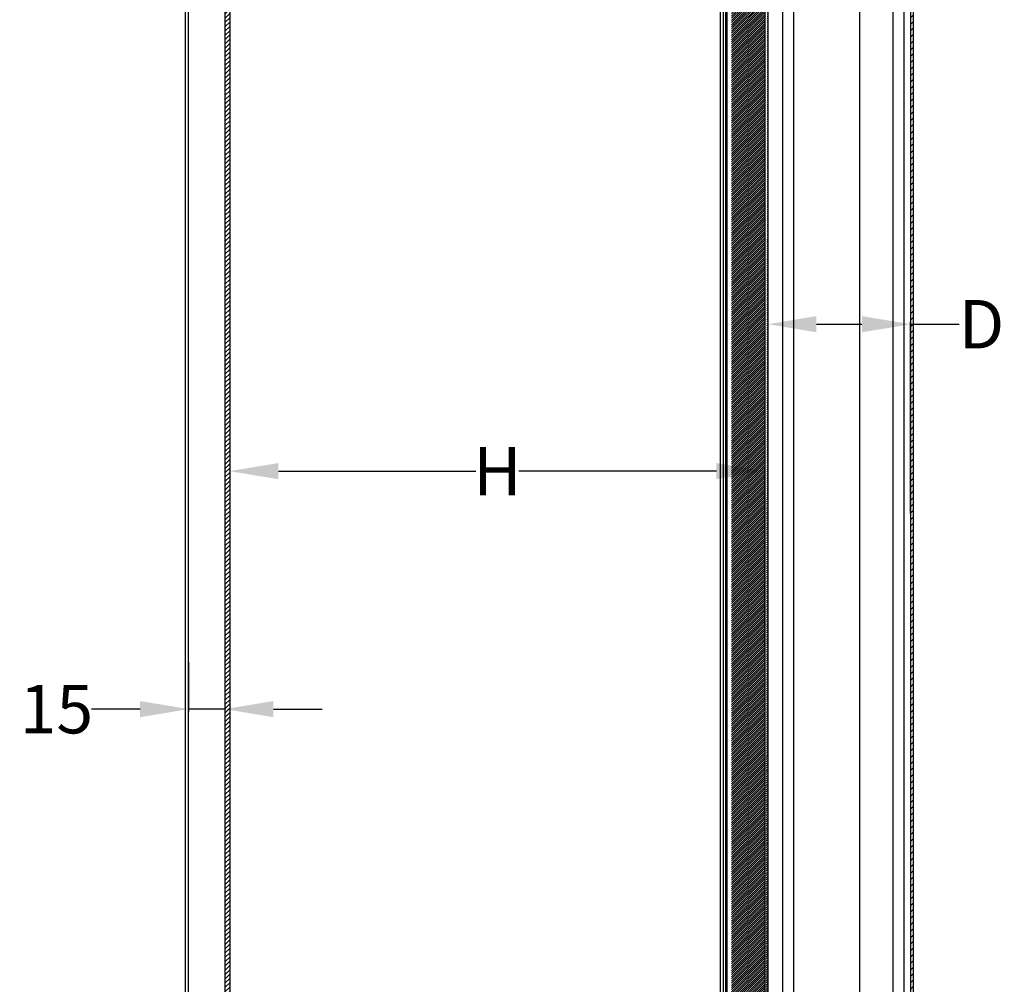
# Model space of a CAD drawing. Units: millimetres. Extents: x -2382 to 1877, y -1820 to 552.
# Drawn here: x 1069 to 1475, y -1206 to -809 of the extents above; entities that cross this region are included whole.
import ezdxf

# ---------------------------------------------------------------- set-up
doc = ezdxf.new("R2010")
doc.units = ezdxf.units.MM
doc.header["$MEASUREMENT"] = 0
doc.header["$PDMODE"] = 2
doc.header["$PDSIZE"] = -0.01
doc.layers.add('COTA', color=1, linetype='Continuous', lineweight=5)
doc.layers.add('DIBUJO', color=3, linetype='Continuous')
doc.layers.add('PLACA', color=2, linetype='Continuous')
doc.styles.add('Arial', font='arial.ttf')
doc.styles.get("Standard").update_dxf_attribs({"font": 'monotxt.shx'})
doc.dimstyles.get("Standard").update_dxf_attribs({"dimtxt": 0.18, "dimasz": 0.18, "dimexe": 0.18, "dimexo": 0.0625, "dimgap": 0.09, "dimtad": 0, "dimtih": 1, "dimtoh": 1, "dimdec": 4, "dimzin": 0, "dimdsep": 46, "dimtxsty": 'STANDARD', "dimcen": 0.09, "dimadec": 0, "dimazin": 0, "dimtfac": 1, "dimtdec": 4, "dimtofl": 0, "dimtmove": 0, "dimatfit": 3, "dimfxl": 1, "dimtolj": 1, "dimtzin": 0, "dimarcsym": 0})

# ---------------------------------------------------------------- blocks, each defined once
blk = doc.blocks.new('*D7')
at = {"layer": 'COTA', "linetype": 'Continuous', "lineweight": -2, "transparency": 16777216}
for p, q in [((1155.97, -832.69), (1155.97, -995.83)), ((1376.52, -1066.48), (1376.52, -993.83)), ((1175.97, -994.83), (1257.4, -994.83)), ((1356.52, -994.83), (1275.09, -994.83))]:
    blk.add_line(p, q, dxfattribs=at)
at = {"layer": 'COTA', "linetype": 'Continuous', "lineweight": 5, "transparency": 16777216}
for points in [[(1175.97, -991.49), (1175.97, -998.16), (1155.97, -994.83)], [(1356.52, -991.49), (1356.52, -998.16), (1376.52, -994.83)]]:
    blk.add_solid(points, dxfattribs=at)
at = {"layer": 'Defpoints', "color": 0, "linetype": 'Continuous', "lineweight": 5, "transparency": 16777216}
for p in [(1155.97, -832.19), (1155.97, -994.83), (1376.52, -1066.98)]:
    blk.add_point(p, dxfattribs=at)
at = {"layer": 'COTA', "linetype": 'Continuous', "lineweight": 5, "transparency": 16777216, "insert": (1266.25, -994.83), "char_height": 20, "attachment_point": 5, "style": 'Arial'}
blk.add_mtext('\\A1;H', dxfattribs=at)
blk = doc.blocks.new('*D8')
at = {"layer": 'COTA', "linetype": 'Continuous', "lineweight": -2, "transparency": 16777216}
for p, q in [((1138.97, -1073.62), (1138.97, -1093.91)), ((1153.97, -1073.62), (1153.97, -1093.91)), ((1118.97, -1092.91), (1098.97, -1092.91)), ((1153.97, -1092.91), (1138.97, -1092.91)), ((1173.97, -1092.91), (1193.97, -1092.91))]:
    blk.add_line(p, q, dxfattribs=at)
at = {"layer": 'COTA', "linetype": 'Continuous', "lineweight": 5, "transparency": 16777216}
for points in [[(1118.97, -1089.58), (1118.97, -1096.24), (1138.97, -1092.91)], [(1173.97, -1089.58), (1173.97, -1096.24), (1153.97, -1092.91)]]:
    blk.add_solid(points, dxfattribs=at)
at = {"layer": 'Defpoints', "color": 0, "linetype": 'Continuous', "lineweight": 5, "transparency": 16777216}
for p in [(1138.97, -1073.12), (1153.97, -1073.12), (1138.97, -1092.91)]:
    blk.add_point(p, dxfattribs=at)
at = {"layer": 'COTA', "linetype": 'Continuous', "lineweight": 5, "transparency": 16777216, "insert": (1084.51, -1092.91), "char_height": 20, "attachment_point": 5, "style": 'Arial'}
blk.add_mtext('\\A1;15', dxfattribs=at)
blk = doc.blocks.new('*D10')
at = {"layer": 'COTA', "linetype": 'Continuous', "lineweight": -2, "transparency": 16777216}
for p, q in [((1377.72, -815.37), (1377.72, -935.26)), ((1436.52, -1012.33), (1436.52, -933.26)), ((1397.72, -934.26), (1416.52, -934.26)), ((1436.52, -934.26), (1456.52, -934.26))]:
    blk.add_line(p, q, dxfattribs=at)
at = {"layer": 'COTA', "linetype": 'Continuous', "lineweight": 5, "transparency": 16777216}
for points in [[(1397.72, -930.92), (1397.72, -937.59), (1377.72, -934.26)], [(1416.52, -930.92), (1416.52, -937.59), (1436.52, -934.26)]]:
    blk.add_solid(points, dxfattribs=at)
at = {"layer": 'Defpoints', "color": 0, "linetype": 'Continuous', "lineweight": 5, "transparency": 16777216}
for p in [(1377.72, -814.87), (1377.72, -934.26), (1436.52, -1012.83)]:
    blk.add_point(p, dxfattribs=at)
at = {"layer": 'COTA', "linetype": 'Continuous', "lineweight": 5, "transparency": 16777216, "insert": (1465.79, -934.26), "char_height": 20, "attachment_point": 5, "style": 'Arial'}
blk.add_mtext('\\A1;D', dxfattribs=at)

msp = doc.modelspace()

# ---------------------------------------------------------------- hatches: boundary and pattern name
at = {"layer": 'COTA', "linetype": 'Continuous', "lineweight": 5}
h = msp.add_hatch(dxfattribs=at)
h.set_pattern_fill('ANSI31', color=256, scale=15)
h.set_pattern_definition([(45, (1003.006, -2185.525), (-1.3258252, 1.3258252), [])])
edge = h.paths.add_edge_path()
edge.add_line((1437.77, -1092.91), (1437.77, -1587.91))
edge.add_arc((1432.77, -1587.91), 5, 270, 360, ccw=False)
edge.add_line((1432.77, -1592.91), (1422.77, -1592.91))
edge.add_line((1422.77, -1592.91), (1422.77, -1591.66))
edge.add_line((1422.77, -1591.66), (1432.77, -1591.66))
edge.add_arc((1432.77, -1587.91), 3.75, 270, 360)
edge.add_line((1436.52, -1587.91), (1436.52, -1092.91))
edge.add_line((1436.52, -1092.91), (1436.52, -597.91))
edge.add_arc((1432.77, -597.91), 3.75, 0, 90)
edge.add_line((1432.77, -594.16), (1422.77, -594.16))
edge.add_line((1422.77, -594.16), (1422.77, -592.91))
edge.add_line((1422.77, -592.91), (1432.77, -592.91))
edge.add_arc((1432.77, -597.91), 5, 0, 90, ccw=False)
edge.add_line((1437.77, -597.91), (1437.77, -1092.91))
at = {"layer": 'COTA', "linetype": 'Continuous', "lineweight": 5, "ltscale": 4}
h = msp.add_hatch(dxfattribs=at)
h.set_pattern_fill('ANSI31', color=256, scale=5)
h.set_pattern_definition([(45, (-492.94186, -2195.3431), (-0.44194174, 0.44194174), [])])
edge = h.paths.add_edge_path()
edge.add_line((1362.72, -625.61), (1374.92, -625.61))
edge.add_line((1362.72, -624.41), (1374.92, -624.41))
edge.add_line((1362.72, -624.41), (1362.72, -625.61))
edge.add_arc((1374.92, -627.21), 1.6, 0, 90)
edge.add_arc((1374.92, -627.21), 2.8, 0, 90)
edge.add_line((1376.52, -627.21), (1376.52, -1558.61))
edge.add_line((1377.72, -627.21), (1377.72, -1558.61))
edge.add_arc((1374.92, -1558.61), 1.6, 269.9924, 359.9924)
edge.add_arc((1374.92, -1558.61), 2.8, 270, 360)
edge.add_line((1374.92, -1560.21), (1362.72, -1560.21))
edge.add_line((1374.92, -1561.41), (1362.72, -1561.41))
edge.add_line((1362.72, -1560.21), (1362.72, -1561.41))
at = {"layer": 'PLACA', "linetype": 'Continuous'}
h = msp.add_hatch(dxfattribs=at)
h.set_pattern_fill('ANSI31', color=256, scale=10, style=0)
h.set_pattern_definition([(45, (1153.9713, -1327.9109), (-0.8838835, 0.8838835), [])])
h.paths.add_polyline_path([(1153.97, -607.91), (1153.97, -1577.91), (1155.97, -1577.91), (1155.97, -607.91)])

# ---------------------------------------------------------------- linework, layer by layer
at = {"layer": 'COTA', "linetype": 'Continuous', "lineweight": 5}
msp.add_line((1138.97, -1081.69), (1138.97, -1053.6), dxfattribs=at)
at = {"layer": 'DIBUJO', "color": 221, "linetype": 'Continuous'}
for p, q in [((1137.77, -1590.11), (1137.77, -595.71)), ((1138.97, -1590.11), (1138.97, -595.71)), ((1415.57, -1083.51), (1415.57, -783.95)), ((1429.24, -784.46), (1429.24, -1084.05)), ((1433.77, -784.46), (1433.77, -1084.05)), ((1415.57, -1402.03), (1415.57, -1083.51)), ((1429.24, -1084.05), (1429.24, -1401.51)), ((1433.77, -1084.05), (1433.77, -1401.51))]:
    msp.add_line(p, q, dxfattribs=at)
at = {"layer": 'DIBUJO', "color": 150, "linetype": 'Continuous'}
for p, q in [((1376.52, -627.21), (1376.52, -1558.61)), ((1377.72, -627.21), (1377.72, -1558.61)), ((1383.82, -650.36), (1383.82, -1535.36)), ((1388.42, -1535.36), (1388.42, -650.36)), ((1358.22, -1082.91), (1358.22, -784.01)), ((1359.42, -1082.91), (1359.42, -784.41)), ((1360.22, -784.41), (1360.22, -1082.91)), ((1361.02, -1082.91), (1361.02, -784.41)), ((1358.22, -1401.46), (1358.22, -1082.51)), ((1359.42, -1401.46), (1359.42, -1082.91)), ((1360.22, -1082.91), (1360.22, -1401.46)), ((1361.02, -1401.46), (1361.02, -1082.91))]:
    msp.add_line(p, q, dxfattribs=at)
at = {"layer": 'DIBUJO', "color": 1, "linetype": 'Continuous'}
msp.add_lwpolyline([(1422.77, -1592.91), (1432.77, -1592.91, 0.414214), (1437.77, -1587.91), (1437.77, -1092.91), (1437.77, -597.91, 0.414214), (1432.77, -592.91), (1422.77, -592.91), (1422.77, -594.16), (1432.77, -594.16, -0.414214), (1436.52, -597.91), (1436.52, -1092.91), (1436.52, -1587.91, -0.414214), (1432.77, -1591.66), (1422.77, -1591.66)], format="xyb", close=True, dxfattribs=at)
at = {"layer": 'PLACA', "linetype": 'Continuous'}
for p, q in [((1153.97, -607.91), (1153.97, -1577.91)), ((1155.97, -607.91), (1155.97, -1577.91))]:
    msp.add_line(p, q, dxfattribs=at)

# ---------------------------------------------------------------- dimensions: what is measured, and where the dimension line sits
at = {"layer": 'COTA', "linetype": 'Continuous', "lineweight": 5}
dim = msp.add_linear_dim(base=(1377.72, -934.26), p1=(1436.52, -1012.83), p2=(1377.72, -814.87), angle=180, text='D', dimstyle='Standard', override={"dimtxt": 20, "dimasz": 20, "dimexe": 1, "dimexo": 0.5, "dimgap": 1, "dimtih": 0, "dimtoh": 0, "dimdec": 0, "dimtxsty": 'Arial', "dimclrd": 256, "dimclre": 256, "dimclrt": 256, "dimtp": 0.005, "dimtm": -0.005, "dimtdec": 0, "dimtofl": 1, "dimtfillclr": 5}, dxfattribs=at)
dim.commit()
dim.dimension.update_dxf_attribs({"geometry": '*D10', "text_midpoint": (1465.79, -934.26), "dimtype": 160})
dim = msp.add_linear_dim(base=(1155.97, -994.83), p1=(1376.52, -1066.98), p2=(1155.97, -832.19), angle=180, text='H', dimstyle='Standard', override={"dimtxt": 20, "dimasz": 20, "dimexe": 1, "dimexo": 0.5, "dimgap": 1, "dimtih": 0, "dimtoh": 0, "dimdec": 0, "dimtxsty": 'Arial', "dimclrd": 256, "dimclre": 256, "dimclrt": 256, "dimtp": 0.005, "dimtm": -0.005, "dimtdec": 0, "dimtofl": 1, "dimtfillclr": 5}, dxfattribs=at)
dim.commit()
dim.dimension.update_dxf_attribs({"geometry": '*D7', "text_midpoint": (1266.25, -994.83)})
dim = msp.add_linear_dim(base=(1138.97, -1092.91), p1=(1153.97, -1073.12), p2=(1138.97, -1073.12), dimstyle='Standard', override={"dimtxt": 20, "dimasz": 20, "dimexe": 1, "dimexo": 0.5, "dimgap": 1, "dimtih": 0, "dimtoh": 0, "dimdec": 0, "dimtxsty": 'Arial', "dimclrd": 256, "dimclre": 256, "dimclrt": 256, "dimtp": 0.005, "dimtm": -0.005, "dimtdec": 0, "dimtofl": 1, "dimtfillclr": 5}, dxfattribs=at)
dim.commit()
dim.dimension.update_dxf_attribs({"geometry": '*D8', "text_midpoint": (1084.51, -1092.91)})

doc.saveas('drawing.dxf')
